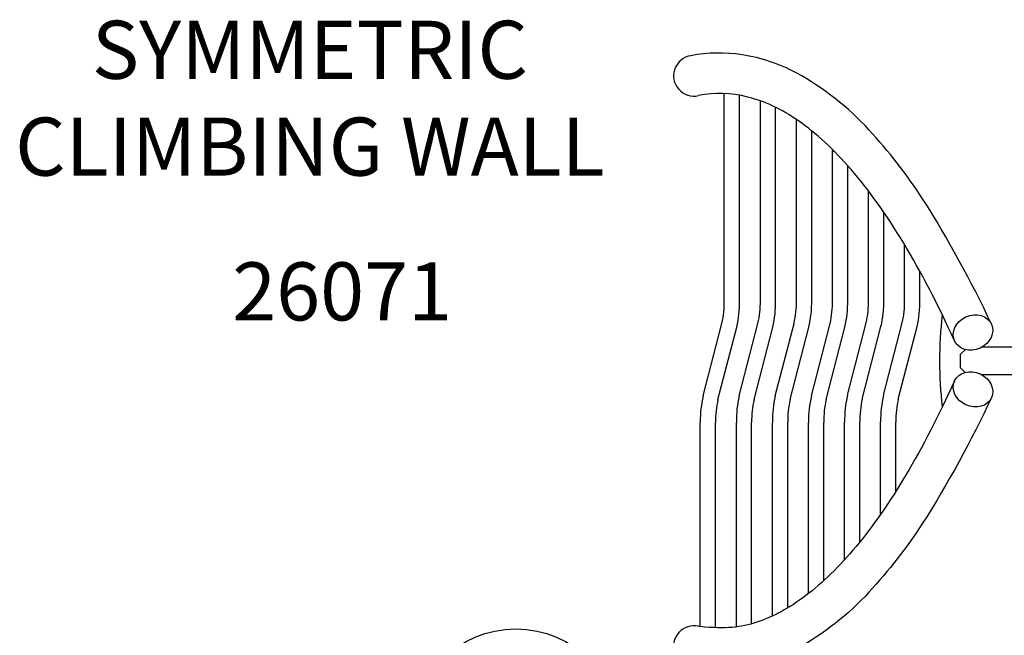
# Model space of a CAD drawing. Units: inches. Extents: x 0 to 488, y 0 to 504.
# Drawn here: x 180 to 264, y 347 to 400 of the extents above; entities that cross this region are included whole.
import ezdxf

# ---------------------------------------------------------------- set-up
doc = ezdxf.new("R2010")
doc.units = ezdxf.units.IN
doc.header["$LTSCALE"] = 12
doc.header["$MEASUREMENT"] = 0
for name, color, linetype in [('1', 7, 'Continuous'), ('20', 7, 'Continuous'), ('8', 7, 'Continuous')]:
    doc.layers.add(name, color=color, linetype=linetype)
doc.styles.add('NORMAL', font='romans.shx')

msp = doc.modelspace()

# ---------------------------------------------------------------- linework, layer by layer
at = {"layer": '1'}
for p, q in [((240.198, 375.692), (240.198, 393.507)), ((241.513, 375.692), (241.513, 393.365)), ((243.304, 375.692), (243.304, 392.886)), ((244.619, 375.692), (244.619, 392.326)), ((246.41, 375.692), (246.41, 391.28)), ((247.725, 375.692), (247.725, 390.306)), ((249.516, 375.692), (249.516, 388.642)), ((250.831, 375.692), (250.831, 387.305)), ((252.621, 375.742), (252.621, 385.118)), ((253.936, 375.742), (253.936, 383.293)), ((255.727, 375.742), (255.727, 380.497)), ((257.042, 375.742), (257.042, 378.206)), ((238.379, 367.504), (239.992, 373.735)), ((239.652, 367.174), (241.265, 373.406)), ((241.485, 367.504), (243.097, 373.735)), ((242.758, 367.174), (244.371, 373.406)), ((244.591, 367.504), (246.203, 373.735)), ((245.864, 367.174), (247.476, 373.406)), ((247.696, 367.504), (249.309, 373.735)), ((248.969, 367.174), (250.582, 373.406)), ((250.802, 367.554), (252.415, 373.785)), ((252.075, 367.224), (253.688, 373.456)), ((253.908, 367.554), (255.521, 373.785)), ((255.181, 367.224), (256.794, 373.456)), ((260.956, 371.482), (260.542, 371.082)), ((265.076, 371.684), (262.362, 371.684)), ((260.541, 369.911), (260.541, 371.083)), ((260.542, 369.911), (260.948, 369.519)), ((265.076, 369.309), (262.38, 369.309)), ((238.13, 347.64), (238.13, 365.218)), ((239.445, 347.543), (239.445, 365.218)), ((241.236, 347.594), (241.236, 365.218)), ((242.551, 347.877), (242.551, 365.218)), ((244.342, 348.546), (244.342, 365.218)), ((245.657, 349.245), (245.657, 365.218)), ((247.448, 350.478), (247.448, 365.218)), ((248.763, 351.591), (248.763, 365.218)), ((250.554, 353.391), (250.554, 365.268)), ((251.869, 354.925), (251.869, 365.268)), ((253.66, 357.311), (253.66, 365.268)), ((254.975, 359.288), (254.975, 365.268)), ((237.974, 347.668), (238.13, 347.64))]:
    msp.add_line(p, q, dxfattribs=at)
for points in [[(263.207, 373.674, 0.030987), (257.271, 384.461, 0.043029), (252.654, 390.389, 0.081299), (246.435, 395.275, 0.082047), (241.739, 396.852, 0.085868), (237.315, 396.773, 0.085635)], [(263.207, 367.329, -0.031409), (257.271, 356.532, -0.043029), (252.654, 350.604, -0.081299), (246.435, 345.717, -0.082047), (241.739, 344.14, -0.088557), (237.315, 344.231, -0.085635)]]:
    msp.add_lwpolyline(points, format="xyb", dxfattribs=at)
msp.add_circle((222.246, 338.437), 9, dxfattribs=at)
for centre, radius, start, end in [((237.583, 395.042), 1.751, 98.78345, 282.90351), ((231.911, 375.577), 8.287, 347.15967, 0.79388), ((231.947, 375.575), 9.567, 346.89619, 0.70142), ((235.017, 375.577), 8.287, 347.15967, 0.79388), ((235.053, 375.575), 9.567, 346.89619, 0.70142), ((238.123, 375.577), 8.287, 347.15967, 0.79388), ((238.159, 375.575), 9.567, 346.89619, 0.70142), ((241.229, 375.577), 8.287, 347.15967, 0.79388), ((241.264, 375.575), 9.567, 346.89619, 0.70142), ((244.335, 375.627), 8.287, 347.15967, 0.79388), ((244.37, 375.625), 9.567, 346.89619, 0.70142), ((247.441, 375.627), 8.287, 347.15967, 0.79388), ((247.476, 375.625), 9.567, 346.89619, 0.70142), ((292.149, 370.502), 33.42, 173.20182, 186.79811), ((247.697, 365.335), 9.567, 166.89619, 180.70142), ((247.732, 365.333), 8.287, 167.15967, 180.79388), ((250.802, 365.335), 9.567, 166.89619, 180.70142), ((250.838, 365.333), 8.287, 167.15967, 180.79388), ((253.908, 365.335), 9.567, 166.89619, 180.70142), ((253.944, 365.333), 8.287, 167.15967, 180.79388), ((257.014, 365.335), 9.567, 166.89619, 180.70142), ((257.05, 365.333), 8.287, 167.15967, 180.79388), ((260.12, 365.385), 9.567, 166.89619, 180.70142), ((260.155, 365.383), 8.287, 167.15967, 180.79388), ((263.226, 365.385), 9.567, 166.89619, 180.70142), ((263.261, 365.383), 8.287, 167.15967, 180.79388), ((237.583, 345.962), 1.751, 77.09648, 261.21642)]:
    msp.add_arc(centre, radius, start, end, dxfattribs=at)
for centre, major_axis, ratio, start_param, end_param in [((250.173, 388.603), (0.657, -0.041), 0.222167, 2.907798, 3.869282), ((251.211, 353.419), (-0.657, -0.061), 0.311407, 5.848461, 6.061208)]:
    msp.add_ellipse(centre, major_axis=major_axis, ratio=ratio, start_param=start_param, end_param=end_param, dxfattribs=at)
for centre, major_axis in [((261.614, 372.951), (1.593, 0.723)), ((261.614, 368.053), (-1.593, 0.723))]:
    msp.add_ellipse(centre, major_axis=major_axis, ratio=0.839152, dxfattribs=at)
for points, knots in [([(260.02, 372.227), (258.598, 375.361), (257.134, 378.17), (254.157, 383.096), (252.642, 385.213), (249.608, 388.725), (248.089, 390.118), (245.104, 392.187), (243.643, 392.863), (240.79, 393.569), (239.394, 393.607), (237.974, 393.335)], [2.6234776, 2.6234776, 2.6234776, 2.6234776, 2.7370077, 2.7370077, 2.8505378, 2.8505378, 2.9640679, 2.9640679, 3.077598, 3.077598, 3.1911281, 3.1911281, 3.1911281, 3.1911281]), ([(260.02, 368.776), (258.663, 365.788), (257.269, 363.094), (254.433, 358.335), (252.992, 356.269), (250.099, 352.792), (248.648, 351.383), (245.787, 349.22), (244.381, 348.468), (241.638, 347.565), (240.3, 347.409), (238.13, 347.64)], [5.7650706, 5.7650706, 5.7650706, 5.7650706, 5.8733619, 5.8733619, 5.9816531, 5.9816531, 6.0899444, 6.0899444, 6.1982357, 6.1982357, 6.3065269, 6.3065269, 6.3065269, 6.3065269])]:
    msp.add_open_spline(points, degree=3, knots=knots, dxfattribs=at)

# ---------------------------------------------------------------- texts
at = {"layer": '20', "insert": (207.289, 378.984), "char_height": 5, "width": 23.4766, "attachment_point": 2, "style": 'NORMAL'}
msp.add_mtext('26071', dxfattribs=at)
at = {"layer": '8', "insert": (204.517, 384.885), "char_height": 5, "width": 71.04827, "attachment_point": 8, "style": 'NORMAL'}
msp.add_mtext('SYMMETRIC\\PCLIMBING WALL', dxfattribs=at)

doc.saveas('drawing.dxf')
